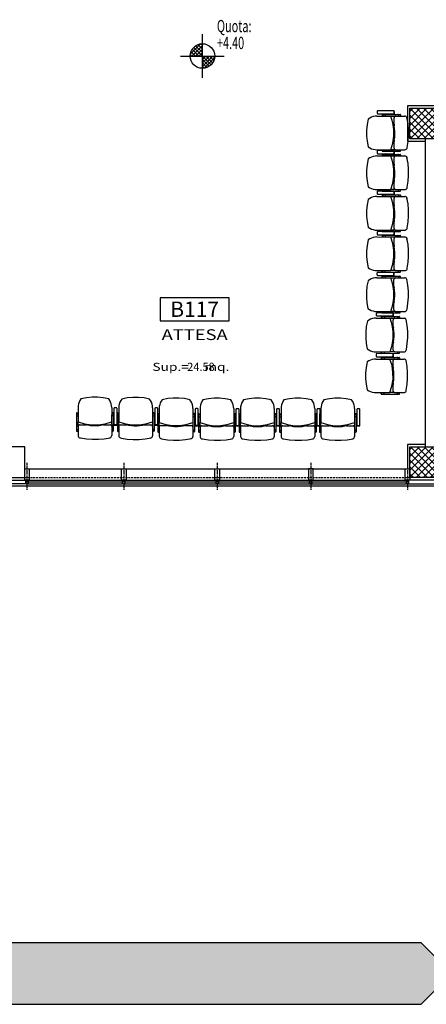
# Model space of a CAD drawing. Units: millimetres. Extents: x 1268 to 13723, y 3039 to 15219.
# Drawn here: x 9609 to 10138, y 6323 to 7605 of the extents above; entities that cross this region are included whole.
import ezdxf
from ezdxf.enums import TextEntityAlignment as Align

# ---------------------------------------------------------------- set-up
doc = ezdxf.new("R2010")
doc.units = ezdxf.units.MM
doc.linetypes.add('HIDDEN', pattern=[0.375, 0.25, -0.125])
for name, color, linetype in [('0-arr attesa', 150, 'Continuous'), ('0-infissi', 13, 'Continuous'), ('0-infissi sez', 3, 'Continuous'), ('0-infissi sottile 09', 9, 'Continuous'), ('0-muri', 5, 'Continuous'), ('0-strutt_TRATTEGGIO', 251, 'Continuous'), ('0-struttura intonaco', 5, 'Continuous'), ('0-struttura pilastri', 7, 'Continuous'), ('0-vista_tratt1', 110, 'Continuous'), ('00-n° CORPO', 251, 'Continuous'), ('00-n° CORPO rett', 254, 'Continuous'), ('eDESTUSO 50 PE', 5, 'Continuous'), ('eNUM_VANI50PE', 3, 'Continuous'), ('eSUPERF50PE', 4, 'Continuous'), ('ETICHETTA 50 stanze', 4, 'Continuous'), ('QUOTE altrimetriche', 7, 'Continuous')]:
    doc.layers.add(name, color=color, linetype=linetype)
doc.styles.add('1', font='simplex.shx', dxfattribs={"width": 0.8})
doc.styles.add('Dest uso', font='simplex.shx', dxfattribs={"width": 1.25, "height": 20})
doc.styles.get("Standard").update_dxf_attribs({"font": 'ARIAL.TTF'})
pattern_1 = [(45, (3927.072, 7572.921), (-4.490128, 4.490128), []), (135, (3927.072, 7572.921), (-4.490128, -4.490128), [])]

# ---------------------------------------------------------------- blocks, each defined once
blk = doc.blocks.new('*X3')
at = {"color": 0}
for p, q in [((-0.1, 0.1), (-0.1, 0.229)), ((-0.05, 0.05), (-0.05, 0.245)), ((0, 0), (0, 0.25)), ((0.05, 0.05), (0.05, 0.245)), ((0.1, 0.1), (0.1, 0.229)), ((-0.15, 0.2), (0.15, 0.2)), ((-0.15, 0.15), (-0.15, 0.2)), ((-0.15, 0.15), (0.15, 0.15)), ((-0.1, 0.1), (0.1, 0.1)), ((-0.05, 0.05), (0.05, 0.05)), ((0, -0.25), (0, 0)), ((0.15, 0.15), (0.15, 0.2)), ((-0.15, -0.15), (0.15, -0.15)), ((-0.15, -0.2), (-0.15, -0.15)), ((-0.15, -0.2), (0.15, -0.2)), ((-0.1, -0.1), (0.1, -0.1)), ((-0.1, -0.229), (-0.1, -0.1)), ((-0.05, -0.05), (0.05, -0.05)), ((-0.05, -0.245), (-0.05, -0.05)), ((0.05, -0.245), (0.05, -0.05)), ((0.1, -0.229), (0.1, -0.1)), ((0.15, -0.2), (0.15, -0.15))]:
    blk.add_line(p, q, dxfattribs=at)
blk = doc.blocks.new('QuotaPTT')
for p, q in [((0, -35.5), (0, 35.5)), ((-35.5, 0), (35.5, 0))]:
    blk.add_line(p, q)
blk.add_circle((0, 0), 20)
at = {"xscale": 79.99999999999903, "yscale": 79.99999999999903, "zscale": 79.99999999999903, "rotation": 44.99999999999931}
blk.add_blockref('*X3', (0, 0), dxfattribs=at)
at = {"style": '1', "width": 0.65}
blk.add_text('Quota:', height=20, dxfattribs=at).set_placement((23.7, 38.8))
blk.add_attdef('QUOTA', (23.7, 11.3), '', height=20, dxfattribs=at)
blk = doc.blocks.new('A$C3828676E')
for points in [[(0, -14.8), (0, 0), (6, 0), (6, -14.8)], [(1.5, -19.8), (1.5, -14.8), (4.5, -14.8), (4.5, -19.8)]]:
    blk.add_lwpolyline(points, close=True)
blk = doc.blocks.new('Etichetta stanze 50PE2')
at = {"layer": 'eNUM_VANI50PE'}
blk.add_lwpolyline([(-45, 33.6), (-45, 3.6), (45, 3.6), (45, 33.6)], close=True, dxfattribs=at)
at = {"layer": 'eDESTUSO 50 PE', "style": 'Dest uso', "width": 1.25}
for tag, p in [('AAAA', (0, -14.5)), ('BBBB', (0, -34.1))]:
    blk.add_attdef(tag, text='', height=14, dxfattribs=at).set_placement(p, align=Align.MIDDLE_CENTER)
at = {"layer": 'eNUM_VANI50PE'}
blk.add_attdef('N°', text='', height=20, dxfattribs=at).set_placement((0, 18.6), align=Align.MIDDLE_CENTER)
at = {"layer": 'eSUPERF50PE', "style": 'Dest uso', "width": 1.25}
blk.add_text('Sup.=     mq.', height=10.5, dxfattribs=at).set_placement((-4.9, -61.7), align=Align.CENTER)
at = {"layer": 'eSUPERF50PE', "style": 'Dest uso'}
blk.add_attdef('S0.00', text='', height=10.5, dxfattribs=at).set_placement((8.2, -56.4), align=Align.MIDDLE_CENTER)
blk = doc.blocks.new('PLUTO')
at = {"linetype": 'Continuous'}
for p, q in [((-1.86, 5.57), (-3.21, 3.72)), ((-3.16, 4.61), (-1.9, 6.34)), ((-1.58, 6.1), (-2.84, 4.37)), ((-1.26, 6.03), (-2.34, 4.55)), ((-2.16, 5.31), (-2.06, 5.27)), ((-2.07, 5.28), (-1.9, 5.15)), ((-1.79, 5.58), (-1.66, 5.49)), ((-1.76, 6.36), (-1.6, 6.24)), ((-2.7, 4.06), (-3.41, 3.09)), ((-2.76, 4.31), (-3.16, 4.61)), ((-3.07, 4.58), (-2.9, 4.46)), ((-2.9, 4.46), (-3.07, 4.58)), ((-2.34, 4.55), (-2.7, 4.06)), ((-1.72, 3.59), (-2.42, 4.1)), ((-2.36, 5.04), (-2.29, 4.95)), ((-3.2, 3.65), (-3.07, 3.55)), ((-3.02, 3.81), (-2.94, 3.75)), ((2.01, 2.75), (0.65, 0.89)), ((2.27, 3.45), (1.19, 1.97)), ((1.79, 2.45), (1.63, 2.57)), ((2, 2.82), (1.88, 2.91)), ((0.79, 1.76), (0.09, 2.27)), ((0.83, 1.48), (0.12, 0.51)), ((0.83, 1.48), (1.19, 1.97)), ((0.58, 0.88), (0.46, 0.97)), ((0.68, 1.1), (0.6, 1.16))]:
    blk.add_line(p, q, dxfattribs=at)
for points in [[(-1.26, 6.03, 0), (-1.11, 6.22, 0), (-0.93, 6.39, 0), (-0.73, 6.53, 0), (-0.51, 6.64, 0), (-0.28, 6.72, 0)], [(-0.28, 6.72, 0), (0.38, 6.42, 0), (1.01, 6.04, 0), (1.6, 5.61, 0), (2.14, 5.13, 0), (2.64, 4.59, 0)], [(-1.9, 6.34, 0), (-1.88, 6.36, 0), (-1.85, 6.37, 0), (-1.82, 6.38, 0), (-1.79, 6.37, 0), (-1.76, 6.36, 0)], [(-1.86, 5.57, 0), (-1.85, 5.58, 0), (-1.83, 5.59, 0), (-1.82, 5.59, 0), (-1.8, 5.59, 0), (-1.79, 5.58, 0)], [(-1.75, 5.39, 0), (-1.77, 5.41, 0), (-1.79, 5.44, 0), (-1.8, 5.47, 0), (-1.8, 5.5, 0), (-1.79, 5.53, 0)], [(-1.6, 6.24, 0), (-1.58, 6.22, 0), (-1.56, 6.19, 0), (-1.56, 6.16, 0), (-1.56, 6.13, 0), (-1.58, 6.1, 0)], [(-3.07, 4.58, 0), (-3.09, 4.6, 0), (-3.1, 4.63, 0), (-3.11, 4.66, 0), (-3.1, 4.69, 0), (-3.09, 4.71, 0)], [(-3.02, 3.81, 0), (-3.04, 3.83, 0), (-3.06, 3.86, 0), (-3.06, 3.89, 0), (-3.06, 3.92, 0), (-3.04, 3.95, 0)], [(-2.76, 4.48, 0), (-2.79, 4.46, 0), (-2.81, 4.44, 0), (-2.85, 4.44, 0), (-2.88, 4.44, 0), (-2.9, 4.46, 0)], [(-2.7, 4.06, 0), (-2.65, 4.1, 0), (-2.6, 4.13, 0), (-2.54, 4.14, 0), (-2.48, 4.13, 0), (-2.42, 4.1, 0)], [(1.19, 1.97, 0), (0.35, 2.26, 0), (-0.45, 2.68, 0), (-1.17, 3.21, 0), (-1.8, 3.83, 0), (-2.34, 4.55, 0)], [(2.64, 4.59, 0), (2.63, 4.35, 0), (2.59, 4.1, 0), (2.51, 3.87, 0), (2.41, 3.65, 0), (2.27, 3.45, 0)], [(-3.35, 2.67, 0), (-3.41, 2.73, 0), (-3.45, 2.82, 0), (-3.47, 2.91, 0), (-3.45, 3, 0), (-3.41, 3.09, 0)], [(-0.3, 0.44, 0), (-1, 0.8, 0), (-1.66, 1.21, 0), (-2.29, 1.68, 0), (-2.88, 2.19, 0), (-3.43, 2.76, 0)], [(-3.2, 3.65, 0), (-3.21, 3.66, 0), (-3.22, 3.67, 0), (-3.22, 3.69, 0), (-3.22, 3.7, 0), (-3.21, 3.72, 0)], [(-1.72, 3.59, 0), (-1.69, 3.57, 0), (-1.66, 3.55, 0), (-1.63, 3.52, 0), (-1.61, 3.49, 0), (-1.58, 3.47, 0)], [(-0.07, 2.36, 0), (-0.41, 2.54, 0), (-0.73, 2.73, 0), (-1.03, 2.96, 0), (-1.31, 3.2, 0), (-1.58, 3.47, 0)], [(1.95, 2.8, 0), (1.92, 2.78, 0), (1.89, 2.77, 0), (1.86, 2.77, 0), (1.83, 2.78, 0), (1.8, 2.8, 0)], [(2, 2.82, 0), (2.01, 2.81, 0), (2.02, 2.79, 0), (2.02, 2.78, 0), (2.02, 2.76, 0), (2.01, 2.75, 0)], [(-0.07, 2.36, 0), (-0.04, 2.35, 0), (0, 2.33, 0), (0.03, 2.31, 0), (0.06, 2.29, 0), (0.09, 2.27, 0)], [(0.79, 1.76, 0), (0.83, 1.71, 0), (0.86, 1.66, 0), (0.87, 1.6, 0), (0.86, 1.53, 0), (0.83, 1.48, 0)], [(0.12, 0.51, 0), (0.06, 0.44, 0), (-0.03, 0.4, 0), (-0.12, 0.38, 0), (-0.21, 0.4, 0), (-0.3, 0.44, 0)], [(0.65, 0.89, 0), (0.64, 0.88, 0), (0.63, 0.87, 0), (0.61, 0.87, 0), (0.6, 0.87, 0), (0.58, 0.88, 0)], [(0.82, 1.13, 0), (0.8, 1.1, 0), (0.77, 1.09, 0), (0.74, 1.08, 0), (0.71, 1.09, 0), (0.68, 1.1, 0)]]:
    blk.add_polyline3d(points, dxfattribs=at)

msp = doc.modelspace()

# ---------------------------------------------------------------- hatches: boundary and pattern name
at = {"layer": '0-strutt_TRATTEGGIO'}
h = msp.add_hatch(dxfattribs=at)
h.set_pattern_fill('ANSI37', color=256, scale=2, style=0)
h.set_pattern_definition(pattern_1)
h.paths.add_polyline_path([(10116.81, 7489.89), (10156.81, 7489.89), (10156.81, 7449.89), (10116.81, 7449.89)])
h = msp.add_hatch(dxfattribs=at)
h.set_pattern_fill('ANSI37', color=256, scale=2, style=0)
h.set_pattern_definition(pattern_1)
h.paths.add_polyline_path([(10116.81, 7048.92), (10156.81, 7048.92), (10156.81, 7008.92), (10116.81, 7008.92)])
at = {"layer": '00-n° CORPO rett'}
h = msp.add_hatch(color=256, dxfattribs=at)
h.paths.add_polyline_path([(3676.06, 6403.08), (3716.06, 6363.08), (3676.06, 6323.08), (1549.47, 6323.08), (1509.47, 6363.08), (1549.47, 6403.08)])
h.paths.add_polyline_path([(3756.06, 6403.08), (3716.06, 6363.08), (3756.06, 6323.08), (10131.8, 6323.08), (10171.8, 6363.08), (10131.8, 6403.08)])
h.paths.add_polyline_path([(12005.02, 6403.08), (12045.02, 6363.08), (12005.02, 6323.08), (10211.8, 6323.08), (10171.8, 6363.08), (10211.8, 6403.08)])

# ---------------------------------------------------------------- linework, layer by layer
at = {"layer": '0-infissi sez'}
for points in [[(9578.31, 7005.62), (9616.81, 7005.62), (9616.81, 7000.61), (9578.31, 7000.61)], [(9619.81, 7005.62), (9742.81, 7005.62), (9742.81, 7003.12), (9619.81, 7003.12)], [(9742.81, 7003.12), (9619.81, 7003.12), (9619.81, 7000.62), (9742.81, 7000.62)], [(9745.81, 7005.62), (9864.56, 7005.62), (9864.56, 7003.12), (9745.81, 7003.12)], [(9864.56, 7003.12), (9745.81, 7003.12), (9745.81, 7000.62), (9864.56, 7000.62)], [(9867.56, 7005.62), (9986.31, 7005.62), (9986.31, 7003.12), (9867.56, 7003.12)], [(9986.31, 7003.12), (9867.56, 7003.12), (9867.56, 7000.62), (9986.31, 7000.62)], [(9989.31, 7005.62), (10112.31, 7005.62), (10112.31, 7003.12), (9989.31, 7003.12)], [(10112.31, 7003.12), (9989.31, 7003.12), (9989.31, 7000.62), (10112.31, 7000.62)], [(10153.81, 7005.62), (10115.31, 7005.62), (10115.31, 7000.61), (10153.81, 7000.61)]]:
    msp.add_lwpolyline(points, close=True, dxfattribs=at)
at = {"layer": '0-infissi sottile 09', "linetype": 'HIDDEN', "ltscale": 5}
for p, q in [((9618.31, 7028.12), (9618.31, 6992.94)), ((9618.31, 7028.12), (9618.31, 6992.94)), ((9744.31, 7028.12), (9744.31, 6992.94)), ((9744.31, 7028.12), (9744.31, 6992.94)), ((9866.06, 7028.12), (9866.06, 6992.94)), ((9866.06, 7028.12), (9866.06, 6992.94)), ((9987.81, 7028.12), (9987.81, 6992.94)), ((9987.81, 7028.12), (9987.81, 6992.94)), ((10113.81, 7028.12), (10113.81, 6992.94)), ((10113.81, 7028.12), (10113.81, 6992.94))]:
    msp.add_line(p, q, dxfattribs=at)
at = {"layer": '0-infissi sottile 09'}
for p, q in [((9621.31, 7020.42), (10110.81, 7020.42)), ((9575.31, 6998.11), (10156.81, 6998.11))]:
    msp.add_line(p, q, dxfattribs=at)
at = {"layer": '0-muri'}
msp.add_line((10136.81, 7449.89), (10136.81, 7048.92), dxfattribs=at)
msp.add_lwpolyline([(9575.31, 7008.91), (9615.31, 7008.91), (9615.31, 7048.92), (9575.31, 7048.92)], close=True, dxfattribs=at)
at = {"layer": '0-struttura intonaco'}
for points in [[(10156.81, 7492.89), (10113.81, 7492.89), (10113.81, 7446.89), (10136.81, 7446.89)], [(10136.81, 7051.92), (10113.81, 7051.92), (10113.81, 7020.42)]]:
    msp.add_lwpolyline(points, dxfattribs=at)
at = {"layer": '0-struttura pilastri'}
for points in [[(10116.81, 7489.89), (10156.81, 7489.89), (10156.81, 7449.89), (10116.81, 7449.89)], [(10116.81, 7048.92), (10156.81, 7048.92), (10156.81, 7008.92), (10116.81, 7008.92)]]:
    msp.add_lwpolyline(points, close=True, dxfattribs=at)
at = {"layer": '0-vista_tratt1', "linetype": 'HIDDEN', "ltscale": 10}
msp.add_line((9615.31, 7008.91), (10116.81, 7008.91), dxfattribs=at)
at = {"layer": '00-n° CORPO'}
msp.add_lwpolyline([(3756.06, 6403.08), (3716.06, 6363.08), (3756.06, 6323.08), (10131.8, 6323.08), (10171.8, 6363.08), (10131.8, 6403.08)], close=True, dxfattribs=at)

# ---------------------------------------------------------------- block references
at = {"layer": '0-arr attesa', "ltscale": 10, "xscale": -9.999999999995541, "yscale": 9.999999999992724, "zscale": 10}
for p, rotation in [((10115.2, 7433.85), 53.83925007967277), ((10115.2, 7381.94), 53.83925007967277), ((10115.2, 7329.2), 53.83925007967277), ((10115.2, 7276.45), 53.83925007967277), ((10115.01, 7223.29), 53.83925007967277), ((10114.13, 7170.72), 53.83925007967277), ((10113.94, 7117.56), 53.83925007967277), ((9682.83, 7058.8), 323.8392500796728), ((9735.99, 7058.61), 323.8392500796728), ((9788.56, 7057.74), 323.8392500796728), ((9841.72, 7057.55), 323.8392500796728), ((9894.47, 7057.55), 323.8392500796728), ((9947.21, 7057.55), 323.8392500796728), ((9999.12, 7057.55), 323.8392500796728)]:
    msp.add_blockref('PLUTO', p, dxfattribs=dict(at, rotation=rotation))
at = {"layer": '0-infissi'}
for p in [(9615.31, 7020.42), (9741.31, 7020.42), (9863.06, 7020.42), (10110.81, 7020.42)]:
    msp.add_blockref('A$C3828676E', p, dxfattribs=at)
at = {"layer": '0-infissi', "xscale": -1}
msp.add_blockref('A$C3828676E', (9990.81, 7020.42), dxfattribs=at)
at = {"layer": 'ETICHETTA 50 stanze'}
msp.add_blockref('Etichetta stanze 50PE2', (9836.65, 7209.54), dxfattribs=at).add_auto_attribs({'N°': 'B117', 'AAAA': 'ATTESA', 'S0.00': '24.58'})
at = {"layer": 'QUOTE altrimetriche', "xscale": 0.7999999999992724, "yscale": 0.7999999999992724, "zscale": 0.7999999999992724}
msp.add_blockref('QuotaPTT', (9846.72, 7557.85), dxfattribs=at).add_auto_attribs({'QUOTA': '+4.40'})

doc.saveas('drawing.dxf')
